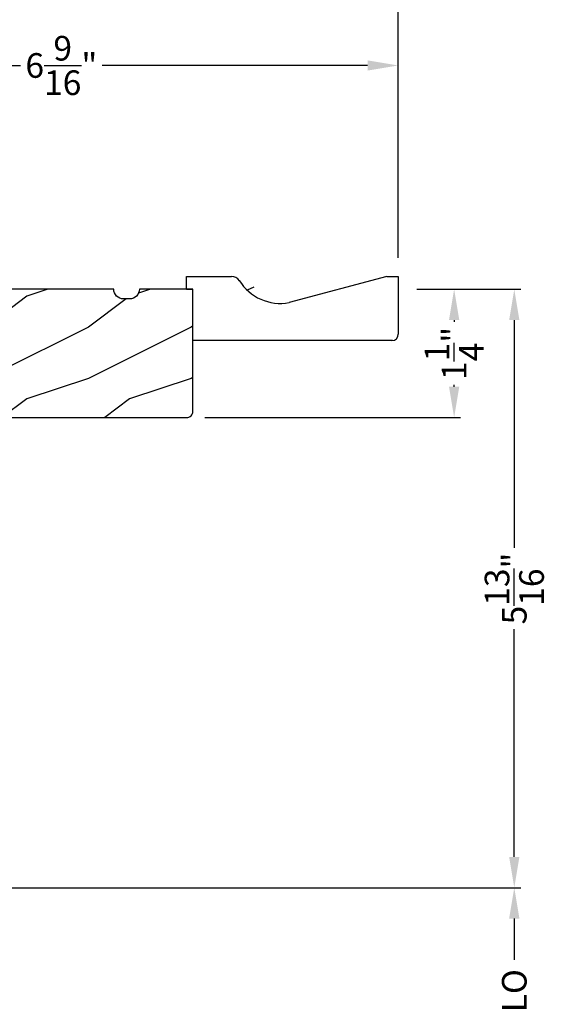
# Model space of a CAD drawing. Extents: x 0 to 68, y 0 to 44.
# Drawn here: x 41 to 46.1, y 28.6 to 38.2 of the extents above; entities that cross this region are included whole.
import ezdxf

# ---------------------------------------------------------------- set-up
doc = ezdxf.new("R2010")
doc.units = 0
doc.header["$LTSCALE"] = 2
doc.header["$MEASUREMENT"] = 0
doc.header["$PDMODE"] = 3
doc.layers.get('0').update_dxf_attribs({"linetype": 'CONTINUOUS'})
doc.layers.get('DEFPOINTS').update_dxf_attribs({"color": 3, "linetype": 'CONTINUOUS'})
doc.layers.add('DIM', color=7, linetype='CONTINUOUS')
doc.styles.get("Standard").update_dxf_attribs({"font": 'arial.ttf'})
doc.dimstyles.get("Standard").update_dxf_attribs({"dimtxt": 0.24, "dimasz": 0.3, "dimexe": 0.0625, "dimexo": 0.18, "dimgap": 0.09, "dimtad": 0, "dimdec": 4, "dimzin": 0, "dimtxsty": 'STANDARD', "dimcen": 0, "dimadec": 5, "dimazin": 3, "dimtfac": 1, "dimtdec": 4, "dimtofl": 0, "dimtmove": 0, "dimatfit": 3, "dimtolj": 1, "dimtzin": 0})

# ---------------------------------------------------------------- blocks, each defined once
blk = doc.blocks.new('*D467')
at = {"layer": 'DEFPOINTS', "color": 0}
for p in [(44.691, 35.582), (42.6285, 34.332), (45.2345, 34.332)]:
    blk.add_point(p, dxfattribs=at)
at = {"layer": 'DIM', "color": 0}
for p, q in [((44.871, 35.582), (45.297, 35.582)), ((45.2345, 35.282), (45.2345, 35.2647)), ((45.2345, 34.632), (45.2345, 34.6494)), ((42.8085, 34.332), (45.297, 34.332))]:
    blk.add_line(p, q, dxfattribs=at)
for points in [[(45.1845, 35.282), (45.2845, 35.282), (45.2345, 35.582)], [(45.1845, 34.632), (45.2845, 34.632), (45.2345, 34.332)]]:
    blk.add_solid(points, dxfattribs=at)
at = {"layer": 'DIM', "color": 0, "insert": (45.2345, 34.957), "char_height": 0.24, "attachment_point": 5, "rotation": 90}
blk.add_mtext('\\A1;1{\\H1x;\\S1/4;}"', dxfattribs=at)
blk = doc.blocks.new('*D468')
at = {"layer": 'DEFPOINTS', "color": 0}
for p in [(44.691, 37.763), (38.129, 37.057), (44.691, 35.707)]:
    blk.add_point(p, dxfattribs=at)
at = {"layer": 'DIM', "color": 0}
for p, q in [((38.129, 37.237), (38.129, 37.8255)), ((44.691, 35.887), (44.691, 37.8255)), ((38.429, 37.763), (41.0128, 37.763)), ((44.391, 37.763), (41.8071, 37.763))]:
    blk.add_line(p, q, dxfattribs=at)
for points in [[(38.429, 37.813), (38.429, 37.713), (38.129, 37.763)], [(44.391, 37.813), (44.391, 37.713), (44.691, 37.763)]]:
    blk.add_solid(points, dxfattribs=at)
at = {"layer": 'DIM', "color": 0, "insert": (41.41, 37.763), "char_height": 0.24, "attachment_point": 5}
blk.add_mtext('\\A1;6{\\H1x;\\S9/16;}"', dxfattribs=at)
blk = doc.blocks.new('*D470')
at = {"layer": 'DEFPOINTS', "color": 0}
for p in [(36.8789, 38.7206), (44.691, 35.707), (36.8789, 35.4258)]:
    blk.add_point(p, dxfattribs=at)
at = {"layer": 'DIM', "color": 0}
for p, q in [((36.8789, 35.6058), (36.8789, 38.7831)), ((44.691, 35.887), (44.691, 38.7831)), ((37.1789, 38.7206), (40.3894, 38.7206)), ((44.391, 38.7206), (41.1805, 38.7206))]:
    blk.add_line(p, q, dxfattribs=at)
for points in [[(37.1789, 38.7706), (37.1789, 38.6706), (36.8789, 38.7206)], [(44.391, 38.7706), (44.391, 38.6706), (44.691, 38.7206)]]:
    blk.add_solid(points, dxfattribs=at)
at = {"layer": 'DIM', "color": 0, "insert": (40.7849, 38.7206), "char_height": 0.24, "attachment_point": 5}
blk.add_mtext('\\A1;7{\\H1x;\\S13/16;}"', dxfattribs=at)
blk = doc.blocks.new('*D549')
at = {"layer": 'DEFPOINTS', "color": 0}
for p in [(39.5219, 29.7503), (45.8201, 29.7503), (39.5219, 27.5185)]:
    blk.add_point(p, dxfattribs=at)
at = {"layer": 'DIM', "color": 0}
for p, q in [((39.7019, 29.7503), (45.8826, 29.7503)), ((45.8201, 29.4503), (45.8201, 29.0487)), ((45.8201, 27.8185), (45.8201, 28.2202)), ((39.7019, 27.5185), (45.8826, 27.5185))]:
    blk.add_line(p, q, dxfattribs=at)
for points in [[(45.7701, 29.4503), (45.8701, 29.4503), (45.8201, 29.7503)], [(45.7701, 27.8185), (45.8701, 27.8185), (45.8201, 27.5185)]]:
    blk.add_solid(points, dxfattribs=at)
at = {"layer": 'DIM', "color": 0, "insert": (45.8201, 28.6344), "char_height": 0.24, "attachment_point": 5, "rotation": 90}
blk.add_mtext('\\A1;DLO', dxfattribs=at)
blk = doc.blocks.new('*D558')
at = {"layer": 'DEFPOINTS', "color": 0}
for p in [(44.691, 35.582), (39.5219, 29.7503), (45.8201, 29.7503)]:
    blk.add_point(p, dxfattribs=at)
at = {"layer": 'DIM', "color": 0}
for p, q in [((44.871, 35.582), (45.8826, 35.582)), ((45.8201, 35.282), (45.8201, 33.0627)), ((45.8201, 30.0503), (45.8201, 32.2696)), ((39.7019, 29.7503), (45.8826, 29.7503))]:
    blk.add_line(p, q, dxfattribs=at)
for points in [[(45.7701, 35.282), (45.8701, 35.282), (45.8201, 35.582)], [(45.7701, 30.0503), (45.8701, 30.0503), (45.8201, 29.7503)]]:
    blk.add_solid(points, dxfattribs=at)
at = {"layer": 'DIM', "color": 0, "insert": (45.8201, 32.6662), "char_height": 0.24, "attachment_point": 5, "rotation": 90}
blk.add_mtext('\\A1;5{\\H1x;\\S13/16;}"', dxfattribs=at)
blk = doc.blocks.new('A$C2705689E')
for p, q in [((0, 0.625), (0.437, 0.625)), ((0, 0.5), (0, 0.625)), ((1.95, 0.625), (0.9985, 0.3704)), ((1.95, 0.625), (2.0625, 0.625)), ((2.0625, 0.625), (2.0625, 0.063)), ((0, 0.5), (0.063, 0.5)), ((0.063, 0), (0.063, 0.5)), ((2.0058, 0), (0.063, 0))]:
    blk.add_line(p, q)
for centre, radius, start, end in [((0.437, 0.531), 0.094, 33.57321, 90), ((0.9136, 0.8328), 0.4702, 211.81902, 280.41027), ((1.9995, 0.063), 0.063, 270, 0)]:
    blk.add_arc(centre, radius, start, end)

msp = doc.modelspace()

# ---------------------------------------------------------------- hatches: boundary and pattern name
h = msp.add_hatch()
h.set_pattern_fill('WOOD2', color=256)
h.set_pattern_definition([(216.8699, (26.48706, 11.30457), (2.9999999, 2.0000001), [0.5, -4.5]), (206.5651, (27.08706, 11.00457), (-0.999999, -1.000001), [1.118034, -1.118034]), (198.4349, (27.08706, 10.50457), (-2.0000004, -0.9999984), [0.632456, -2.529822])])
edge = h.paths.add_edge_path()
edge.add_line((42.62845, 35.70702), (43.06545, 35.70702))
edge = h.paths.add_edge_path()
edge.add_line((44.69095, 35.70702), (44.69095, 35.14502))
edge = h.paths.add_edge_path()
edge.add_line((44.63424, 35.08202), (42.69145, 35.08202))
edge = h.paths.add_edge_path()
edge.add_line((42.62845, 35.58202), (42.62845, 35.70702))
edge = h.paths.add_edge_path()
edge.add_line((42.69145, 35.08202), (42.69145, 35.58202))
edge = h.paths.add_edge_path()
edge.add_line((42.62845, 35.58202), (42.69145, 35.58202))
edge = h.paths.add_edge_path()
edge.add_arc((44.62795, 35.14502), 0.063, 270, 360)
edge = h.paths.add_edge_path()
edge.add_line((44.57845, 35.70702), (44.69095, 35.70702))
edge = h.paths.add_edge_path()
edge.add_arc((43.06545, 35.61302), 0.094, 33.573209, 90)
edge = h.paths.add_edge_path()
edge.add_arc((43.54202, 35.91482), 0.47017, 211.819018, 280.410271)
edge = h.paths.add_edge_path()
edge.add_line((44.57845, 35.70702), (43.62698, 35.45239))
h = msp.add_hatch()
h.set_pattern_fill('WOOD2', color=256, style=0)
h.set_pattern_definition([(216.8699, (-82.92749, 43.51216), (2.99999992, 2.00000012), [0.5, -4.5]), (206.5651, (-82.3275, 43.21216), (-0.9999992, -1.0000013), [1.118034, -1.118034]), (198.4349, (-82.3275, 42.71216), (-2.0000004, -0.9999984), [0.632456, -2.529822])])
edge = h.paths.add_edge_path()
edge.add_line((39.54895, 35.09202), (39.54895, 35.06702))
edge.add_arc((39.59495, 35.06702), 0.046, 180, 270)
edge.add_line((39.59495, 35.02102), (39.80095, 35.02102))
edge.add_arc((39.80095, 35.00102), 0.02, 0, 90, ccw=False)
edge.add_line((39.82095, 35.00102), (39.82095, 34.98702))
edge.add_arc((39.86695, 34.98702), 0.046, 180, 270)
edge.add_line((39.86695, 34.94102), (40.25395, 34.94102))
edge.add_line((40.25395, 34.94102), (40.65509, 34.95843))
edge.add_line((40.65509, 34.95843), (40.65128, 34.70392))
edge.add_line((40.65128, 34.70392), (40.25395, 34.69222))
edge.add_line((40.25395, 34.69222), (40.25395, 34.39502))
edge.add_arc((40.31695, 34.39502), 0.063, 180, 270)
edge.add_line((40.31695, 34.33202), (42.62845, 34.33202))
edge.add_arc((42.62845, 34.39502), 0.063, 270, 360)
edge.add_line((42.69145, 34.39502), (42.69145, 35.58202))
edge.add_line((42.69145, 35.58202), (42.16995, 35.58202))
edge.add_arc((42.07595, 35.58202), 0.094, 270, 360, ccw=False)
edge.add_line((42.07595, 35.48802), (42.01395, 35.48802))
edge.add_arc((42.01395, 35.58202), 0.094, 180, 270, ccw=False)
edge.add_line((41.91995, 35.58202), (40.50645, 35.58202))
edge.add_arc((40.41245, 35.58202), 0.094, -90, 0, ccw=False)
edge.add_line((40.41245, 35.48802), (40.35045, 35.48802))
edge.add_arc((40.35045, 35.58202), 0.094, 180, 270, ccw=False)
edge.add_line((40.25645, 35.58202), (39.09995, 35.58202))
edge.add_arc((39.00595, 35.58202), 0.094, 270, 360, ccw=False)
edge.add_line((39.00595, 35.48802), (38.19195, 35.48802))
edge.add_arc((38.19195, 35.42502), 0.063, 90, 180)
edge.add_line((38.12895, 35.42502), (38.12895, 35.15276))
edge.add_arc((38.13895, 35.15276), 0.01, 180, 269.992408)
edge.add_line((38.13895, 35.14276), (38.45395, 35.14272))
edge.add_arc((38.45395, 35.13272), 0.01, 0, 89.992408, ccw=False)
edge.add_line((38.46395, 35.13272), (38.46395, 35.10272))
edge.add_arc((38.47395, 35.10272), 0.01, 180, 270)
edge.add_line((38.47395, 35.09272), (39.54895, 35.09272))

# ---------------------------------------------------------------- linework, layer by layer
msp.add_lwpolyline([(40.31695, 34.33202), (42.62845, 34.33202, 0.4142136), (42.69145, 34.39502), (42.69145, 35.58202), (42.16995, 35.58202), (42.16995, 35.58202, -0.4142136), (42.07595, 35.48802), (42.01395, 35.48802, -0.4142136), (41.91995, 35.58202), (41.91995, 35.58202), (40.50645, 35.58202)], format="xyb")

# ---------------------------------------------------------------- block references
msp.add_blockref('A$C2705689E', (42.62845, 35.08202))

# ---------------------------------------------------------------- dimensions: what is measured, and where the dimension line sits
at = {"layer": 'DIM'}
for base, p1, p2, picture, middle in [((36.87891, 38.72055), (44.69095, 35.70702), (36.87891, 35.42577), '*D470', (40.78493, 38.72055)), ((44.69095, 37.76302), (38.12895, 37.05703), (44.69095, 35.70702), '*D468', (41.40995, 37.76302))]:
    dim = msp.add_linear_dim(base=base, p1=p1, p2=p2, dimstyle='STANDARD', override={"dimpost": '\\X'}, dxfattribs=at)
    dim.commit()
    dim.dimension.update_dxf_attribs({"geometry": picture, "text_midpoint": middle})
dim = msp.add_linear_dim(base=(45.82006, 29.75033), p1=(44.69095, 35.58202), p2=(39.52192, 29.75033), angle=90, dimstyle='STANDARD', override={"dimpost": '\\X'}, dxfattribs=at)
dim.commit()
dim.dimension.update_dxf_attribs({"geometry": '*D558', "text_midpoint": (45.82006, 32.66618)})
dim = msp.add_linear_dim(base=(45.23455, 34.33202), p1=(44.69095, 35.58202), p2=(42.62845, 34.33202), angle=90, dimstyle='STANDARD', override={"dimpost": '\\X'}, dxfattribs=at)
dim.commit()
dim.dimension.update_dxf_attribs({"geometry": '*D467', "text_midpoint": (45.23455, 34.95702), "dimtype": 160})
dim = msp.add_linear_dim(base=(45.82006, 29.75033), p1=(39.52192, 27.51853), p2=(39.52192, 29.75033), angle=90, text='DLO', dimstyle='STANDARD', override={"dimpost": '\\X'}, dxfattribs=at)
dim.commit()
dim.dimension.update_dxf_attribs({"geometry": '*D549', "text_midpoint": (45.82006, 28.63443)})

doc.saveas('drawing.dxf')
